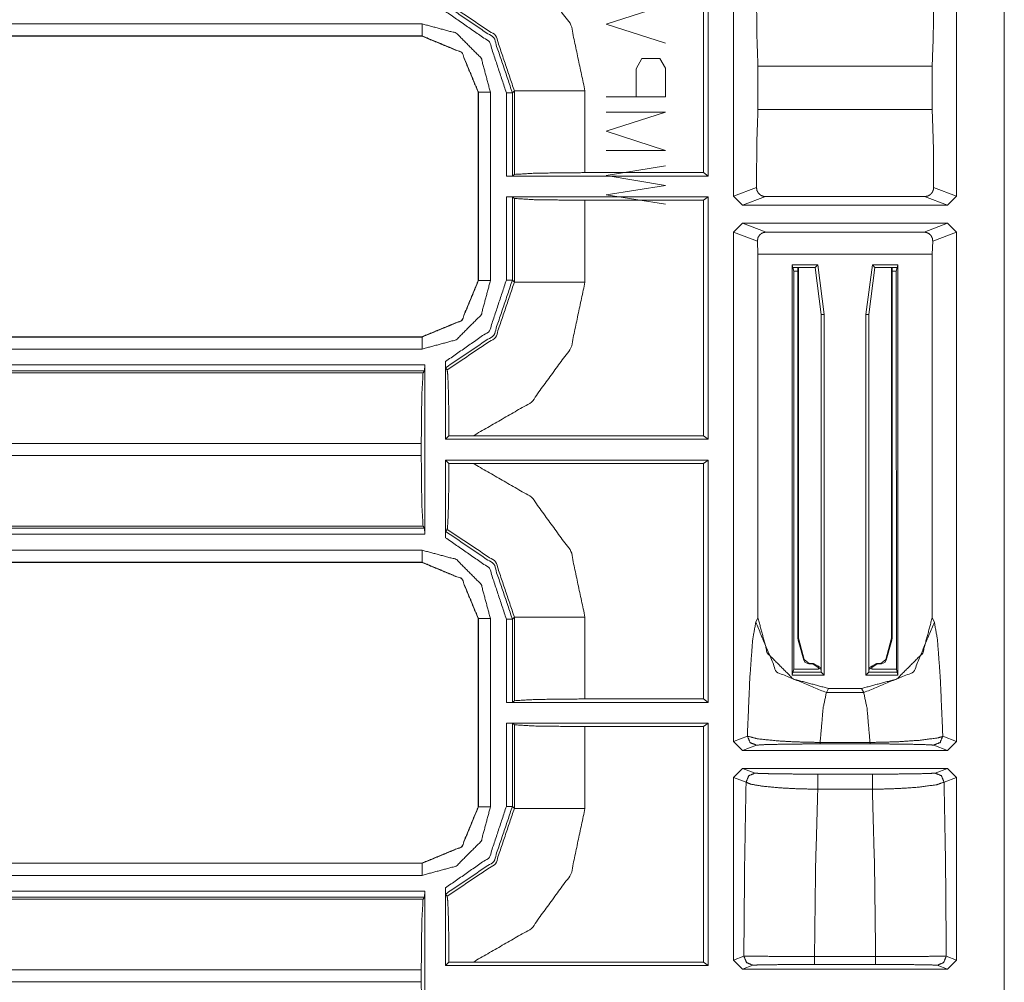
# Model space of a CAD drawing. Units: inches. Extents: x 1.25 to 4.1, y 2.38 to 7.29.
# Drawn here: x 3.81 to 4.1, y 3.88 to 4.16 of the extents above; entities that cross this region are included whole.
import ezdxf

# ---------------------------------------------------------------- set-up
doc = ezdxf.new("R2010")
doc.units = ezdxf.units.IN
doc.header["$MEASUREMENT"] = 0
doc.layers.add('1', color=7, linetype='Continuous', true_color=0xffffff)

msp = doc.modelspace()

# ---------------------------------------------------------------- linework, layer by layer
at = {"layer": '1', "color": 7, "linetype": 'Continuous', "lineweight": 13}
for p, q in [((4.10357, 3.10845), (4.10357, 5.2785)), ((4.01353, 4.11886), (4.01353, 4.18933)), ((4.01489, 4.11784), (4.01489, 4.19036)), ((4.02251, 4.1118), (4.02251, 4.18875)), ((4.0893, 4.1118), (4.0893, 4.18875)), ((3.98437, 4.16332), (4.00218, 4.16902)), ((3.59795, 4.16337), (3.92929, 4.16337)), ((4.00218, 4.15762), (3.98437, 4.16332)), ((3.92924, 4.15972), (3.5979, 4.15972)), ((3.92929, 4.15977), (3.59795, 4.15977)), ((3.92924, 4.15972), (3.92929, 4.15977)), ((3.92924, 4.15972), (3.92924, 4.15972)), ((3.99505, 4.15297), (3.99337, 4.14997)), ((4.00049, 4.15297), (3.99505, 4.15297)), ((4.00218, 4.15012), (4.00049, 4.15297)), ((3.99337, 4.14997), (3.99337, 4.14157)), ((4.00218, 4.14157), (4.00218, 4.15012)), ((4.02983, 4.13778), (4.02983, 4.1507)), ((4.02983, 4.1507), (4.08198, 4.1507)), ((4.08198, 4.13778), (4.08198, 4.1507)), ((3.94616, 4.1429), (3.94611, 4.14285)), ((3.94611, 4.14285), (3.94611, 4.14286)), ((3.94611, 4.08659), (3.94611, 4.14285)), ((3.94616, 4.08654), (3.94616, 4.1429)), ((3.94975, 4.1429), (3.94975, 4.08654)), ((3.95453, 4.11784), (3.95453, 4.14274)), ((3.95692, 4.14333), (3.95633, 4.14274)), ((3.95633, 4.14274), (3.95633, 4.11788)), ((3.95692, 4.11833), (3.95692, 4.14333)), ((3.97806, 4.14333), (3.97806, 4.11886)), ((3.98437, 4.14157), (4.00218, 4.14157)), ((3.98437, 4.13122), (4.00218, 4.13692)), ((4.00218, 4.13692), (3.98437, 4.13692)), ((4.02983, 4.13778), (4.08198, 4.13778)), ((4.00218, 4.12552), (3.98437, 4.13122)), ((3.98437, 4.12552), (4.00218, 4.12552)), ((3.98437, 4.11802), (4.00218, 4.12087)), ((3.95453, 4.11784), (3.95633, 4.11788)), ((3.95453, 4.11784), (4.01489, 4.11784)), ((3.95633, 4.11788), (3.95692, 4.11833)), ((3.97806, 4.11886), (4.01353, 4.11886)), ((4.00218, 4.11502), (3.98437, 4.11802)), ((4.01489, 4.11784), (4.01353, 4.11886)), ((3.98437, 4.11217), (4.00218, 4.11502)), ((4.02251, 4.1118), (4.02939, 4.11438)), ((4.08242, 4.11438), (4.0893, 4.1118)), ((4.01489, 4.11161), (3.95453, 4.11161)), ((3.95453, 4.08671), (3.95453, 4.11161)), ((3.95633, 4.11156), (3.95453, 4.11161)), ((3.95692, 4.11112), (3.95633, 4.11156)), ((3.95633, 4.11156), (3.95633, 4.08671)), ((4.00218, 4.10947), (3.98437, 4.11217)), ((4.01353, 4.11058), (4.01489, 4.11161)), ((4.01489, 4.03909), (4.01489, 4.11161)), ((4.02521, 4.1091), (4.02251, 4.1118)), ((4.0321, 4.11168), (4.02521, 4.1091)), ((4.07971, 4.11168), (4.0321, 4.11168)), ((4.0866, 4.1091), (4.07971, 4.11168)), ((4.0893, 4.1118), (4.0866, 4.1091)), ((3.95692, 4.08611), (3.95692, 4.11112)), ((3.97806, 4.11058), (3.97806, 4.08611)), ((4.01353, 4.11058), (3.97806, 4.11058)), ((4.01353, 4.04011), (4.01353, 4.11058)), ((4.0866, 4.1091), (4.02521, 4.1091)), ((4.02251, 4.101), (4.02521, 4.1037)), ((4.02521, 4.1037), (4.0866, 4.1037)), ((4.02521, 4.1037), (4.03227, 4.10105)), ((4.07955, 4.10105), (4.0866, 4.1037)), ((4.0866, 4.1037), (4.0893, 4.101)), ((4.02965, 4.09832), (4.02251, 4.101)), ((4.02251, 3.94867), (4.02251, 4.101)), ((4.03227, 4.10105), (4.07955, 4.10105)), ((4.0893, 4.101), (4.08216, 4.09832)), ((4.0893, 3.94867), (4.0893, 4.101)), ((4.02965, 4.09832), (4.02983, 4.09445)), ((4.08198, 4.09445), (4.08216, 4.09832)), ((4.02983, 3.98565), (4.02983, 4.09445)), ((4.02983, 4.09445), (4.08198, 4.09445)), ((4.08198, 3.98565), (4.08198, 4.09445)), ((4.0401, 4.09127), (4.0401, 3.96852)), ((4.0401, 4.09127), (4.04774, 4.09127)), ((4.0401, 4.09127), (4.04031, 4.09043)), ((4.047, 4.09043), (4.04774, 4.09127)), ((4.04774, 4.09127), (4.04965, 4.07644)), ((4.06217, 4.07644), (4.06407, 4.09127)), ((4.07171, 4.09127), (4.06407, 4.09127)), ((4.06407, 4.09127), (4.06482, 4.09043)), ((4.07171, 4.09127), (4.0715, 4.09043)), ((4.07171, 4.09127), (4.07171, 3.96852)), ((4.047, 4.09043), (4.04031, 4.09043)), ((4.04031, 4.09043), (4.04056, 4.08942)), ((4.04056, 4.08942), (4.04053, 3.97024)), ((4.04056, 4.08942), (4.04177, 4.08942)), ((4.04177, 4.09043), (4.04177, 3.97954)), ((4.04198, 4.09042), (4.04198, 3.97956)), ((4.0488, 4.07639), (4.047, 4.09043)), ((4.06482, 4.09043), (4.06302, 4.07639)), ((4.06482, 4.09043), (4.0715, 4.09043)), ((4.06983, 4.09042), (4.06983, 3.97956)), ((4.07004, 4.09043), (4.07004, 3.97954)), ((4.07125, 4.08942), (4.07004, 4.08942)), ((4.0715, 4.09043), (4.07125, 4.08942)), ((4.07125, 4.08942), (4.07129, 3.97024)), ((3.94611, 4.08659), (3.94611, 4.08659)), ((3.94611, 4.08659), (3.94616, 4.08654)), ((3.95633, 4.08671), (3.95692, 4.08611)), ((4.04965, 4.07644), (4.0488, 4.07639)), ((4.0488, 3.96937), (4.0488, 4.07639)), ((4.04965, 4.07644), (4.04965, 3.96852)), ((4.06217, 4.07644), (4.06217, 3.96852)), ((4.06302, 4.07639), (4.06217, 4.07644)), ((4.06302, 3.96937), (4.06302, 4.07639)), ((3.6123, 4.06967), (3.92929, 4.06967)), ((3.61235, 4.06972), (3.92924, 4.06972)), ((3.92924, 4.06972), (3.92924, 4.06972)), ((3.92929, 4.06967), (3.92924, 4.06972)), ((3.92929, 4.06607), (3.6123, 4.06607)), ((3.61647, 4.0613), (3.93008, 4.0613)), ((3.93008, 4.0613), (3.93003, 4.0595)), ((3.93008, 4.0613), (3.93008, 4.01065)), ((3.93631, 4.03909), (3.93631, 4.06234)), ((3.59686, 4.05891), (3.92959, 4.05891)), ((3.93003, 4.0595), (3.61647, 4.0595)), ((3.93003, 4.0595), (3.92959, 4.05891)), ((3.9368, 4.05984), (3.93635, 4.06048)), ((3.92905, 4.03777), (3.59735, 4.03777)), ((3.92905, 4.03777), (3.92905, 4.03417)), ((3.93631, 4.03909), (3.93733, 4.04011)), ((3.93631, 4.03909), (4.01489, 4.03909)), ((3.94459, 4.04011), (3.93733, 4.04011)), ((3.94459, 4.04011), (4.01353, 4.04011)), ((4.01489, 4.03909), (4.01353, 4.04011)), ((3.59735, 4.03417), (3.92905, 4.03417)), ((3.93631, 4.00961), (3.93631, 4.03286)), ((4.01489, 4.03286), (3.93631, 4.03286)), ((3.93733, 4.03183), (3.93631, 4.03286)), ((3.93733, 4.03183), (3.94459, 4.03183)), ((4.01353, 4.03183), (3.94459, 4.03183)), ((4.01353, 4.03183), (4.01489, 4.03286)), ((4.01353, 3.96136), (4.01353, 4.03183)), ((4.01489, 3.96034), (4.01489, 4.03286)), ((3.59627, 4.01244), (3.93003, 4.01244)), ((3.92959, 4.01304), (3.59686, 4.01304)), ((3.93003, 4.01244), (3.92959, 4.01304)), ((3.93003, 4.01244), (3.93008, 4.01065)), ((3.93635, 4.01147), (3.9368, 4.01211)), ((3.93008, 4.01065), (3.59627, 4.01065)), ((3.57788, 4.00587), (3.92929, 4.00587)), ((3.92929, 4.00227), (3.57788, 4.00227)), ((3.92924, 4.00222), (3.59671, 4.00222)), ((3.92924, 4.00222), (3.92929, 4.00227)), ((3.92924, 4.00222), (3.92924, 4.00222)), ((3.94616, 3.9854), (3.94611, 3.98535)), ((3.94611, 3.98535), (3.94611, 3.98536)), ((3.94611, 3.92909), (3.94611, 3.98535)), ((3.94616, 3.92904), (3.94616, 3.9854)), ((3.94975, 3.9854), (3.94975, 3.92904)), ((3.95453, 3.96034), (3.95453, 3.98524)), ((3.95692, 3.98583), (3.95633, 3.98524)), ((3.95633, 3.98524), (3.95633, 3.96038)), ((3.95692, 3.96083), (3.95692, 3.98583)), ((3.97806, 3.98583), (3.97806, 3.96136)), ((4.02918, 3.98434), (4.02983, 3.98565)), ((4.08198, 3.98565), (4.08263, 3.98434)), ((4.04177, 3.97954), (4.04198, 3.97956)), ((4.04191, 3.97899), (4.04177, 3.97954)), ((4.04356, 3.97296), (4.04191, 3.97899)), ((4.04198, 3.97956), (4.0437, 3.97314)), ((4.06811, 3.97314), (4.06983, 3.97956)), ((4.0699, 3.97899), (4.06825, 3.97296)), ((4.06983, 3.97956), (4.07004, 3.97954)), ((4.07004, 3.97954), (4.0699, 3.97899)), ((4.04356, 3.97296), (4.0437, 3.97314)), ((4.04396, 3.97227), (4.04356, 3.97296)), ((4.0437, 3.97314), (4.04518, 3.97201)), ((4.06663, 3.97201), (4.06811, 3.97314)), ((4.06825, 3.97296), (4.06785, 3.97227)), ((4.06811, 3.97314), (4.06825, 3.97296)), ((4.04031, 3.96937), (4.04053, 3.97024)), ((4.04053, 3.97024), (4.04793, 3.97024)), ((4.04504, 3.97183), (4.04396, 3.97227)), ((4.04518, 3.97201), (4.04504, 3.97183)), ((4.0463, 3.97183), (4.04504, 3.97183)), ((4.04648, 3.97201), (4.04518, 3.97201)), ((4.0463, 3.97183), (4.04648, 3.97201)), ((4.0488, 3.97016), (4.0463, 3.97183)), ((4.04648, 3.97201), (4.0488, 3.9707)), ((4.04793, 3.97128), (4.04793, 3.97024)), ((4.06302, 3.9707), (4.06533, 3.97201)), ((4.06551, 3.97183), (4.06302, 3.97016)), ((4.06388, 3.97128), (4.06388, 3.97024)), ((4.07129, 3.97024), (4.06388, 3.97024)), ((4.06533, 3.97201), (4.06663, 3.97201)), ((4.06533, 3.97201), (4.06551, 3.97183)), ((4.06551, 3.97183), (4.06677, 3.97183)), ((4.06677, 3.97183), (4.06663, 3.97201)), ((4.06785, 3.97227), (4.06677, 3.97183)), ((4.0715, 3.96937), (4.07129, 3.97024)), ((4.0401, 3.96852), (4.04031, 3.96937)), ((4.0401, 3.96852), (4.04965, 3.96852)), ((4.0488, 3.96937), (4.04031, 3.96937)), ((4.04965, 3.96852), (4.0488, 3.96937)), ((4.06217, 3.96852), (4.06302, 3.96937)), ((4.07171, 3.96852), (4.06217, 3.96852)), ((4.06302, 3.96937), (4.0715, 3.96937)), ((4.07171, 3.96852), (4.0715, 3.96937)), ((4.05094, 3.9645), (4.05032, 3.96325)), ((4.05094, 3.9645), (4.06087, 3.9645)), ((4.06149, 3.96325), (4.06087, 3.9645)), ((3.97806, 3.96136), (4.01353, 3.96136)), ((4.01489, 3.96034), (4.01353, 3.96136)), ((4.05032, 3.96325), (4.06149, 3.96325)), ((3.95453, 3.96034), (3.95633, 3.96038)), ((3.95453, 3.96034), (4.01489, 3.96034)), ((3.95633, 3.96038), (3.95692, 3.96083)), ((4.01489, 3.95411), (3.95453, 3.95411)), ((3.95453, 3.92921), (3.95453, 3.95411)), ((3.95633, 3.95406), (3.95453, 3.95411)), ((3.95692, 3.95362), (3.95633, 3.95406)), ((3.95633, 3.95406), (3.95633, 3.92921)), ((3.95692, 3.92862), (3.95692, 3.95362)), ((4.01353, 3.95308), (3.97806, 3.95308)), ((3.97806, 3.95308), (3.97806, 3.92862)), ((4.01353, 3.95308), (4.01489, 3.95411)), ((4.01353, 3.88261), (4.01353, 3.95308)), ((4.01489, 3.88159), (4.01489, 3.95411)), ((4.02251, 3.94867), (4.02666, 3.95023)), ((4.08516, 3.95023), (4.0893, 3.94867)), ((4.02521, 3.94597), (4.02251, 3.94867)), ((4.02935, 3.94753), (4.02521, 3.94597)), ((4.04844, 3.94835), (4.06337, 3.94835)), ((4.06337, 3.9479), (4.04844, 3.9479)), ((4.0866, 3.94597), (4.08246, 3.94753)), ((4.0893, 3.94867), (4.0866, 3.94597)), ((4.0866, 3.94597), (4.02521, 3.94597)), ((4.02251, 3.93787), (4.02521, 3.94057)), ((4.02521, 3.94057), (4.0866, 3.94057)), ((4.02521, 3.94057), (4.02897, 3.93916)), ((4.08285, 3.93916), (4.0866, 3.94057)), ((4.0866, 3.94057), (4.0893, 3.93787)), ((4.02251, 3.8832), (4.02251, 3.93787)), ((4.02627, 3.93646), (4.02251, 3.93787)), ((4.04774, 3.93887), (4.06407, 3.93887)), ((4.0893, 3.93787), (4.08554, 3.93646)), ((4.0893, 3.8832), (4.0893, 3.93787)), ((4.06407, 3.93435), (4.04774, 3.93435)), ((3.94611, 3.92909), (3.94611, 3.92909)), ((3.94611, 3.92909), (3.94616, 3.92904)), ((3.95633, 3.92921), (3.95692, 3.92862)), ((3.61481, 3.91217), (3.92929, 3.91217)), ((3.61486, 3.91222), (3.92924, 3.91222)), ((3.92924, 3.91222), (3.92924, 3.91222)), ((3.92929, 3.91217), (3.92924, 3.91222)), ((3.92929, 3.90857), (3.61481, 3.90857)), ((3.61332, 3.9038), (3.93008, 3.9038)), ((3.93008, 3.9038), (3.93003, 3.902)), ((3.93008, 3.9038), (3.93008, 3.85315)), ((3.93631, 3.88159), (3.93631, 3.90484)), ((3.9368, 3.90234), (3.93635, 3.90298)), ((3.61278, 3.90141), (3.92959, 3.90141)), ((3.93003, 3.902), (3.61332, 3.902)), ((3.93003, 3.902), (3.92959, 3.90141)), ((3.93631, 3.88159), (3.93733, 3.88261)), ((3.93631, 3.88159), (4.01489, 3.88159)), ((3.94459, 3.88261), (3.93733, 3.88261)), ((3.94459, 3.88261), (4.01353, 3.88261)), ((4.01489, 3.88159), (4.01353, 3.88261)), ((4.02251, 3.8832), (4.02561, 3.88436)), ((4.02521, 3.8805), (4.02251, 3.8832)), ((4.02831, 3.88166), (4.02521, 3.8805)), ((4.04676, 3.88429), (4.06505, 3.88429)), ((4.06505, 3.8819), (4.04676, 3.8819)), ((4.0866, 3.8805), (4.0835, 3.88166)), ((4.0862, 3.88436), (4.0893, 3.8832)), ((4.0893, 3.8832), (4.0866, 3.8805)), ((3.92905, 3.88027), (3.59608, 3.88027)), ((3.92905, 3.88027), (3.92905, 3.87667)), ((4.02521, 3.8805), (4.0866, 3.8805)), ((3.59608, 3.87667), (3.92905, 3.87667))]:
    msp.add_line(p, q, dxfattribs=at)
for points, knots in [([(3.94459, 4.18933), (3.96203, 4.17929), (3.97387, 4.16302), (3.97806, 4.14333)], [0, 0, 0.333307, 0.666601, 1, 1]), ([(4.02939, 4.17237), (4.02951, 4.1598), (4.02983, 4.1507)], [0, 0, 0.579848, 1, 1]), ([(4.08198, 4.1507), (4.08231, 4.1598), (4.08243, 4.17237)], [0, 0, 0.420152, 1, 1]), ([(3.93635, 4.16897), (3.95077, 4.15922), (3.95633, 4.14274)], [0, 0, 0.499956, 1, 1]), ([(3.95692, 4.14333), (3.95132, 4.15989), (3.9368, 4.16961)], [0, 0, 0.50012, 1, 1]), ([(3.95453, 4.14274), (3.94947, 4.15796), (3.93631, 4.16711)], [0, 0, 0.500052, 1, 1]), ([(3.92929, 4.16337), (3.93952, 4.16063), (3.94701, 4.15314), (3.94975, 4.1429)], [0, 0, 0.333344, 0.666644, 1, 1]), ([(3.92924, 4.15972), (3.94117, 4.15478), (3.94611, 4.14286)], [0, 0, 0.499993, 1, 1]), ([(3.94616, 4.1429), (3.94122, 4.15483), (3.92929, 4.15977)], [0, 0, 0.499997, 1, 1]), ([(4.02983, 4.13778), (4.02949, 4.12792), (4.02939, 4.11438)], [0, 0, 0.421327, 1, 1]), ([(4.08242, 4.11438), (4.08232, 4.12792), (4.08198, 4.13778)], [0, 0, 0.578674, 1, 1]), ([(3.97806, 4.11886), (3.96337, 4.11871), (3.95692, 4.11833)], [0, 0, 0.69472, 1, 1]), ([(4.02939, 4.11438), (4.02954, 4.11348), (4.02998, 4.1127), (4.03067, 4.11209), (4.03152, 4.11174), (4.0321, 4.11168)], [0, 0, 0.214201, 0.427826, 0.643428, 0.860435, 1, 1]), ([(4.07971, 4.11168), (4.0806, 4.11183), (4.08139, 4.11226), (4.082, 4.11293), (4.08235, 4.11378), (4.08242, 4.11438)], [0, 0, 0.21364, 0.426575, 0.641223, 0.857629, 1, 1]), ([(3.95692, 4.11112), (3.96337, 4.11074), (3.97806, 4.11058)], [0, 0, 0.30528, 1, 1]), ([(4.03227, 4.10105), (4.03153, 4.10095), (4.03088, 4.10066), (4.03035, 4.10022), (4.02984, 4.09943), (4.02965, 4.09832)], [0, 0, 0.176613, 0.345449, 0.510427, 0.732585, 1, 1]), ([(4.08216, 4.09832), (4.08202, 4.09929), (4.08157, 4.1001), (4.08096, 4.10064), (4.08029, 4.10095), (4.07955, 4.10105)], [0, 0, 0.232798, 0.452593, 0.64573, 0.821848, 1, 1]), ([(3.94611, 4.08659), (3.94117, 4.07466), (3.92924, 4.06972)], [0, 0, 0.500007, 1, 1]), ([(3.94975, 4.08654), (3.94701, 4.07631), (3.93952, 4.06882), (3.92929, 4.06607)], [0, 0, 0.333356, 0.666656, 1, 1]), ([(3.92929, 4.06967), (3.94122, 4.07461), (3.94616, 4.08654)], [0, 0, 0.500003, 1, 1]), ([(3.93631, 4.06234), (3.94947, 4.07149), (3.95453, 4.08671)], [0, 0, 0.499948, 1, 1]), ([(3.95633, 4.08671), (3.95077, 4.07022), (3.93635, 4.06048)], [0, 0, 0.500044, 1, 1]), ([(3.9368, 4.05984), (3.95132, 4.06955), (3.95692, 4.08612)], [0, 0, 0.49988, 1, 1]), ([(3.97806, 4.08612), (3.97387, 4.06642), (3.96203, 4.05015), (3.94459, 4.04011)], [0, 0, 0.333399, 0.666693, 1, 1]), ([(3.93635, 4.06048), (3.93634, 4.0606), (3.93632, 4.0609), (3.93631, 4.06136), (3.93631, 4.06193), (3.93631, 4.06234)], [0, 0, 0.065312, 0.228578, 0.473416, 0.780834, 1, 1]), ([(3.92905, 4.03777), (3.92921, 4.05246), (3.92959, 4.05891)], [0, 0, 0.694733, 1, 1]), ([(3.9368, 4.05984), (3.93698, 4.05841), (3.93713, 4.05483), (3.93725, 4.04944), (3.93732, 4.0427), (3.93733, 4.04011)], [0, 0, 0.072754, 0.254105, 0.527355, 0.868961, 1, 1]), ([(3.92959, 4.01304), (3.92921, 4.01948), (3.92905, 4.03417)], [0, 0, 0.305267, 1, 1]), ([(3.93733, 4.03183), (3.93728, 4.02476), (3.93718, 4.01868), (3.93702, 4.01432), (3.93685, 4.01224), (3.9368, 4.01211)], [0, 0, 0.358285, 0.666264, 0.887143, 0.992688, 1, 1]), ([(3.94459, 4.03183), (3.96203, 4.02179), (3.97387, 4.00552), (3.97806, 3.98583)], [0, 0, 0.333307, 0.666601, 1, 1]), ([(3.93631, 4.00961), (3.93631, 4.01025), (3.93632, 4.01081), (3.93633, 4.01122), (3.93634, 4.01144), (3.93635, 4.01147)], [0, 0, 0.342183, 0.645649, 0.867298, 0.983378, 1, 1]), ([(3.93635, 4.01147), (3.95077, 4.00172), (3.95633, 3.98524)], [0, 0, 0.499956, 1, 1]), ([(3.95692, 3.98583), (3.95132, 4.00239), (3.9368, 4.01211)], [0, 0, 0.50012, 1, 1]), ([(3.95453, 3.98524), (3.94947, 4.00046), (3.93631, 4.00961)], [0, 0, 0.500052, 1, 1]), ([(3.92929, 4.00587), (3.93952, 4.00313), (3.94701, 3.99564), (3.94975, 3.9854)], [0, 0, 0.333344, 0.666644, 1, 1]), ([(3.92924, 4.00222), (3.94117, 3.99728), (3.94611, 3.98536)], [0, 0, 0.499993, 1, 1]), ([(3.94616, 3.9854), (3.94122, 3.99733), (3.92929, 4.00227)], [0, 0, 0.499997, 1, 1]), ([(4.02983, 3.98565), (4.03266, 3.97507), (4.04038, 3.96733), (4.05094, 3.9645)], [0, 0, 0.333667, 0.666869, 1, 1]), ([(4.06087, 3.9645), (4.07143, 3.96733), (4.07915, 3.97507), (4.08198, 3.98565)], [0, 0, 0.333131, 0.666333, 1, 1]), ([(4.02666, 3.95023), (4.02739, 3.9675), (4.02825, 3.97911), (4.02918, 3.98434)], [0, 0, 0.504977, 0.844861, 1, 1]), ([(4.05032, 3.96325), (4.03539, 3.96944), (4.02918, 3.98434)], [0, 0, 0.500328, 1, 1]), ([(4.08263, 3.98434), (4.07642, 3.96944), (4.06149, 3.96325)], [0, 0, 0.499681, 1, 1]), ([(4.08263, 3.98434), (4.08356, 3.97911), (4.08442, 3.9675), (4.08516, 3.95023)], [0, 0, 0.155139, 0.495024, 1, 1]), ([(3.97806, 3.96136), (3.96337, 3.96121), (3.95692, 3.96083)], [0, 0, 0.69472, 1, 1]), ([(4.05032, 3.96325), (4.04934, 3.95864), (4.04844, 3.94835)], [0, 0, 0.312911, 1, 1]), ([(4.06337, 3.94835), (4.06248, 3.95864), (4.06149, 3.96325)], [0, 0, 0.687089, 1, 1]), ([(3.95692, 3.95362), (3.96337, 3.95324), (3.97806, 3.95308)], [0, 0, 0.30528, 1, 1]), ([(4.02666, 3.95023), (4.02961, 3.94944), (4.0356, 3.94882), (4.04026, 3.94854), (4.04479, 3.9484), (4.04844, 3.94835)], [0, 0, 0.139312, 0.414014, 0.62698, 0.83353, 1, 1]), ([(4.02935, 3.94753), (4.02745, 3.94832), (4.02666, 3.95023)], [0, 0, 0.499928, 1, 1]), ([(4.06337, 3.94835), (4.06756, 3.94841), (4.07228, 3.94858), (4.07807, 3.94897), (4.08366, 3.94969), (4.08493, 3.95006), (4.08516, 3.95023)], [0, 0, 0.190684, 0.405918, 0.670076, 0.92677, 0.987319, 1, 1]), ([(4.08246, 3.94753), (4.08437, 3.94832), (4.08516, 3.95023)], [0, 0, 0.499947, 1, 1]), ([(4.04844, 3.9479), (4.04525, 3.94789), (4.0413, 3.94786), (4.03722, 3.94781), (4.03196, 3.94769), (4.02935, 3.94753)], [0, 0, 0.166901, 0.374167, 0.587924, 0.863238, 1, 1]), ([(4.08246, 3.94753), (4.08113, 3.94764), (4.07622, 3.94778), (4.07115, 3.94786), (4.06703, 3.94789), (4.06337, 3.9479)], [0, 0, 0.069892, 0.326993, 0.592387, 0.808598, 1, 1]), ([(4.02627, 3.93646), (4.02706, 3.93837), (4.02897, 3.93916)], [0, 0, 0.500053, 1, 1]), ([(4.02897, 3.93916), (4.03013, 3.93907), (4.03323, 3.93899), (4.0381, 3.93891), (4.04261, 3.93888), (4.04774, 3.93887)], [0, 0, 0.061942, 0.227355, 0.48653, 0.726681, 1, 1]), ([(4.06407, 3.93887), (4.06638, 3.93887), (4.07118, 3.93889), (4.07605, 3.93894), (4.0809, 3.93904), (4.08285, 3.93916)], [0, 0, 0.122753, 0.378447, 0.637835, 0.896421, 1, 1]), ([(4.08554, 3.93646), (4.08475, 3.93837), (4.08285, 3.93916)], [0, 0, 0.500072, 1, 1]), ([(4.02561, 3.88436), (4.02583, 3.9116), (4.02627, 3.93646)], [0, 0, 0.522857, 1, 1]), ([(4.04774, 3.93435), (4.04186, 3.93446), (4.0367, 3.93473), (4.03113, 3.93526), (4.02759, 3.93587), (4.02627, 3.93646)], [0, 0, 0.271248, 0.509666, 0.767493, 0.933448, 1, 1]), ([(4.08554, 3.93646), (4.08334, 3.93568), (4.07779, 3.93495), (4.07221, 3.93456), (4.06671, 3.93438), (4.06407, 3.93435)], [0, 0, 0.108241, 0.366422, 0.624221, 0.878106, 1, 1]), ([(4.08554, 3.93646), (4.08599, 3.9116), (4.0862, 3.88436)], [0, 0, 0.477143, 1, 1]), ([(4.04774, 3.93435), (4.04708, 3.91111), (4.04676, 3.88429)], [0, 0, 0.464304, 1, 1]), ([(4.06505, 3.88429), (4.06473, 3.91111), (4.06407, 3.93435)], [0, 0, 0.535696, 1, 1]), ([(3.94611, 3.92909), (3.94117, 3.91716), (3.92924, 3.91222)], [0, 0, 0.500007, 1, 1]), ([(3.94975, 3.92904), (3.94701, 3.91881), (3.93952, 3.91132), (3.92929, 3.90857)], [0, 0, 0.333356, 0.666656, 1, 1]), ([(3.92929, 3.91217), (3.94122, 3.91711), (3.94616, 3.92904)], [0, 0, 0.500003, 1, 1]), ([(3.93631, 3.90484), (3.94947, 3.91399), (3.95453, 3.92921)], [0, 0, 0.499948, 1, 1]), ([(3.95633, 3.92921), (3.95077, 3.91272), (3.93635, 3.90298)], [0, 0, 0.500044, 1, 1]), ([(3.9368, 3.90234), (3.95132, 3.91205), (3.95692, 3.92862)], [0, 0, 0.49988, 1, 1]), ([(3.97806, 3.92862), (3.97387, 3.90892), (3.96203, 3.89265), (3.94459, 3.88261)], [0, 0, 0.333399, 0.666693, 1, 1]), ([(3.93635, 3.90298), (3.93634, 3.9031), (3.93632, 3.9034), (3.93631, 3.90386), (3.93631, 3.90443), (3.93631, 3.90484)], [0, 0, 0.065312, 0.228578, 0.473416, 0.780834, 1, 1]), ([(3.9368, 3.90234), (3.93698, 3.90091), (3.93713, 3.89733), (3.93725, 3.89194), (3.93732, 3.8852), (3.93733, 3.88261)], [0, 0, 0.072754, 0.254105, 0.527355, 0.868961, 1, 1]), ([(3.92905, 3.88027), (3.92921, 3.89496), (3.92959, 3.90141)], [0, 0, 0.694733, 1, 1]), ([(4.02561, 3.88436), (4.03076, 3.88434), (4.03628, 3.88432), (4.04297, 3.8843), (4.04676, 3.88429)], [0, 0, 0.243425, 0.504533, 0.820868, 1, 1]), ([(4.02831, 3.88166), (4.02641, 3.88245), (4.02561, 3.88436)], [0, 0, 0.499928, 1, 1]), ([(4.04676, 3.8819), (4.04346, 3.88189), (4.03762, 3.88186), (4.0328, 3.88181), (4.02958, 3.88174), (4.02831, 3.88166)], [0, 0, 0.179098, 0.495351, 0.756437, 0.931276, 1, 1]), ([(4.06505, 3.88429), (4.07202, 3.88431), (4.0782, 3.88432), (4.08292, 3.88434), (4.0862, 3.88436)], [0, 0, 0.329381, 0.621585, 0.845132, 1, 1]), ([(4.0835, 3.88166), (4.08303, 3.88171), (4.08064, 3.88178), (4.07652, 3.88184), (4.07113, 3.88188), (4.06505, 3.8819)], [0, 0, 0.025288, 0.155024, 0.378557, 0.670702, 1, 1]), ([(4.0835, 3.88166), (4.08541, 3.88245), (4.0862, 3.88436)], [0, 0, 0.499928, 1, 1]), ([(3.92959, 3.85554), (3.92921, 3.86198), (3.92905, 3.87667)], [0, 0, 0.305267, 1, 1])]:
    msp.add_open_spline(points, degree=1, knots=knots, dxfattribs=at)
for points in [[(3.92929, 4.16337), (3.92929, 4.15977)], [(3.94975, 4.1429), (3.94616, 4.1429)], [(3.95633, 4.14274), (3.95453, 4.14274)], [(3.97806, 4.14333), (3.95692, 4.14333)], [(3.94975, 4.08654), (3.94616, 4.08654)], [(3.95633, 4.08671), (3.95453, 4.08671)], [(3.97806, 4.08612), (3.95692, 4.08612)], [(3.92929, 4.06607), (3.92929, 4.06967)], [(3.92929, 4.00587), (3.92929, 4.00227)], [(3.94975, 3.9854), (3.94616, 3.9854)], [(3.95633, 3.98524), (3.95453, 3.98524)], [(3.97806, 3.98583), (3.95692, 3.98583)], [(4.04844, 3.9479), (4.04844, 3.94835)], [(4.06337, 3.9479), (4.06337, 3.94835)], [(4.04774, 3.93435), (4.04774, 3.93887)], [(4.06407, 3.93435), (4.06407, 3.93887)], [(3.94975, 3.92904), (3.94616, 3.92904)], [(3.95633, 3.92921), (3.95453, 3.92921)], [(3.97806, 3.92862), (3.95692, 3.92862)], [(3.92929, 3.90857), (3.92929, 3.91217)], [(4.04676, 3.8819), (4.04676, 3.88429)], [(4.06505, 3.8819), (4.06505, 3.88429)]]:
    msp.add_open_spline(points, degree=1, dxfattribs=at)

doc.saveas('drawing.dxf')
